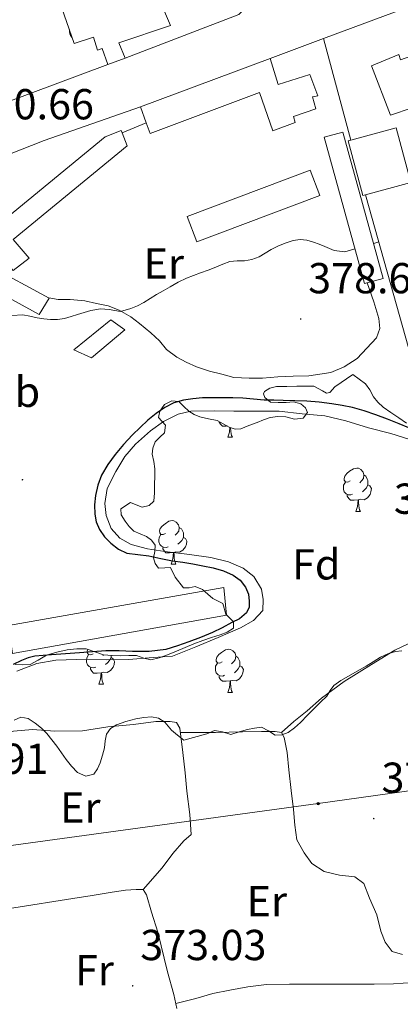
# Model space of a CAD drawing. Units: metres. Extents: x 597286 to 601783, y 4661627 to 4664659.
# Drawn here: x 599591 to 599679, y 4662738 to 4662966 of the extents above; entities that cross this region are included whole.
import ezdxf
from ezdxf.enums import TextEntityAlignment as Align

# ---------------------------------------------------------------- set-up
doc = ezdxf.new("R2010")
doc.units = ezdxf.units.M
doc.header["$MEASUREMENT"] = 0
for name, color, linetype, lineweight in [('Carátula', 7, 'Continuous', 5), ('Level 13', 5, 'Continuous', 0), ('Level 15', 1, 'Continuous', 0), ('Level 16', 1, 'Continuous', 0), ('Level 20', 19, 'Continuous', 0), ('Level 21', 19, 'Continuous', 0), ('Level 32', 19, 'Continuous', 0), ('Level 35', 92, 'Continuous', 0), ('Level 36', 19, 'Continuous', 40), ('Level 37', 92, 'Continuous', 0), ('Level 4', 36, 'Continuous', 30), ('Level 41', 19, 'Continuous', 0), ('Level 5', 36, 'Continuous', 0), ('Level 52', 1, 'Continuous', 13), ('Level 58', 43, 'Continuous', 0), ('Level 7', 1, 'Continuous', 0)]:
    doc.layers.add(name, color=color, linetype=linetype, lineweight=lineweight)
doc.styles.add('Arial', font='ARIAL.TTF', dxfattribs={"height": 0.2})

# ---------------------------------------------------------------- blocks, each defined once
blk = doc.blocks.new('5PATER')
at = {"layer": 'Carátula', "linetype": 'Continuous', "lineweight": 5}
h = blk.add_hatch(color=250, dxfattribs=at)
edge = h.paths.add_edge_path()
edge.add_ellipse((0, 0), major_axis=(-1.33, -1.34), ratio=0.999422, start_angle=0, end_angle=360)
blk = doc.blocks.new('5PELE')
at = {"layer": 'Carátula', "linetype": 'Continuous', "lineweight": 5}
h = blk.add_hatch(color=9, dxfattribs=at)
edge = h.paths.add_edge_path()
edge.add_arc((0, 0), 2.85, 359.999, 719.999)
at = {"layer": 'Carátula', "color": 252, "linetype": 'Continuous', "lineweight": 5}
blk.add_circle((0, 0, 0), 2.85, dxfattribs=at)

msp = doc.modelspace()

# ---------------------------------------------------------------- linework, layer by layer
at = {"layer": 'Level 13', "color": 5, "linetype": 'Continuous', "lineweight": 0, "ltscale": 0.5}
msp.add_polyline3d([(599590.66, 4662815.16, 374.11), (599595.27, 4662816.87, 374.11), (599599.65, 4662817.67, 374.11), (599604.46, 4662817.85, 374.11), (599611.25, 4662817.72, 374.11), (599616.49, 4662817.83, 374.11), (599622.11, 4662818.31, 374.11), (599626.6, 4662818.6, 374.11), (599632.02, 4662820.77, 374.11), (599637.14, 4662822.93, 374.11), (599642.28, 4662825.12, 374.11), (599645.31, 4662826.82, 374.11), (599647.45, 4662829.19, 374.11), (599647.56, 4662831.73, 374.11), (599647.14, 4662834.12, 374.11), (599645.41, 4662837.02, 374.11), (599642.95, 4662838.92, 374.11), (599639.57, 4662840.39, 374.11), (599635.45, 4662841.41, 374.11), (599630.53, 4662842.08, 374.11), (599624.85, 4662842.8, 374.11), (599620.86, 4662843.39, 374.11), (599617.07, 4662844.38, 374.11), (599614.47, 4662845.89, 374.11), (599612.44, 4662848.09, 374.11), (599611.29, 4662851.09, 374.11), (599611.01, 4662853.86, 374.11), (599611.52, 4662857.36, 374.11), (599613.5, 4662861.28, 374.11), (599615.59, 4662864.71, 374.11), (599618.05, 4662867.56, 374.11), (599621.51, 4662870.67, 374.11), (599624.51, 4662872.84, 374.09), (599627.94, 4662874.56, 374.09), (599630.83, 4662875.2, 374.09), (599636.31, 4662875.27, 374.09), (599640.81, 4662875.23, 374.08), (599645.89, 4662875.23, 374.09), (599651.24, 4662875.2, 374.09), (599656.56, 4662874.61, 374.09), (599661.78, 4662874.11, 374.09), (599666.63, 4662873.01, 374.09), (599671.9, 4662871.41, 374.09), (599677.04, 4662870.07, 374.09), (599682.69, 4662868.26, 374.09)], dxfattribs=at)
at = {"layer": 'Level 15', "linetype": 'Continuous', "lineweight": 13}
for points in [[(599624.73, 4662967.63, 387.91), (599626.15, 4662964.33, 387.91), (599614.21, 4662960.33, 383.39), (599615.7, 4662956.78, 383.39), (599611.7, 4662955.32, 383.39), (599610.36, 4662959.05, 383.39), (599609.27, 4662958.65, 387.76), (599608.33, 4662961.66, 384.42), (599603.91, 4662960.22, 384.79), (599592.93, 4662991.65, 385.47)], [(599692.99, 4662962.99, 388.11), (599696.92, 4662950.41, 387.37), (599687, 4662947.05, 387.91), (599676.98, 4662943.66, 388.47), (599672.56, 4662955.05, 387.97), (599678.91, 4662957.68, 390.29), (599679.29, 4662956.43, 390.22), (599686.66, 4662959.08, 390.47), (599686.12, 4662960.78, 390.23), (599692.99, 4662962.99, 388.23)], [(599619.19, 4662945.53, 384.18), (599649.17, 4662956.75, 384.86), (599651.01, 4662950.73, 388.4), (599658.36, 4662953.03, 386.84), (599660.15, 4662948.14, 387.23), (599658.92, 4662947.87, 387.23), (599659.71, 4662945.12, 387.23), (599654.57, 4662943.35, 387.21), (599654.95, 4662941.95, 387.21), (599649.77, 4662940.03, 386.94), (599646.69, 4662948.89, 384.47), (599621.41, 4662939.42, 384.12), (599620.52, 4662941.87, 384.06), (599619.19, 4662945.53, 383.99)], [(599670.61, 4662925.07, 386.33), (599667.2, 4662937.74, 386.71), (599667.8, 4662937.9, 386.69), (599678.27, 4662940.72, 386.48), (599681.68, 4662928.06, 386.11), (599671.18, 4662925.23, 386.32), (599670.61, 4662925.07, 386.33)], [(599580.15, 4662913.26, 383.65), (599611.02, 4662938.65, 383.21), (599614.77, 4662940.08, 383.16), (599614.98, 4662939.54, 383.32), (599616.12, 4662936.57, 384.18), (599589.76, 4662914.93, 384.41), (599593.52, 4662910.62, 384.21), (599589.78, 4662907.71, 384.37), (599586.19, 4662911.75, 384.05), (599583.75, 4662909.68, 384.08), (599584.06, 4662908.89, 384.02), (599598.13, 4662901.37, 384.25), (599595.83, 4662897.57, 384.72), (599590.32, 4662900.55, 384.67), (599583.22, 4662904.39, 384.61), (599580.15, 4662913.26, 383.57)], [(599661.61, 4662938.52, 383.42), (599670.95, 4662904.7, 383.3), (599675.31, 4662905.9, 383.23), (599665.98, 4662939.73, 383.34), (599661.61, 4662938.52, 383.42)], [(599630.02, 4662920.2, 383.19), (599658.42, 4662930.91, 383.03), (599660.62, 4662925.08, 383.99), (599632.22, 4662914.38, 384.14), (599630.02, 4662920.2, 383.19)], [(599612.37, 4662896.31, 380.56), (599603.78, 4662889.44, 380.47), (599607.87, 4662887.53, 380.68), (599615.6, 4662894.05, 381), (599612.37, 4662896.31, 380.93)], [(599588.74, 4662825.7, 379.57), (599638.49, 4662834.45, 379.31), (599639.06, 4662828.04, 380.6), (599589.61, 4662819.21, 380.75), (599588.74, 4662825.7, 379.59)]]:
    msp.add_polyline3d(points, dxfattribs=at)
at = {"layer": 'Level 16', "color": 1, "linetype": 'Continuous', "lineweight": 13, "ltscale": 0.5}
for points in [[(599644.79, 4663013.45, 384.37), (599660.15, 4663008.99, 382.82), (599662.61, 4663005.1, 382.82), (599655.59, 4662980.22, 382.32), (599641.96, 4662966.88, 382.34), (599615.7, 4662956.78, 383.39)], [(599661.49, 4662961.36, 381.74), (599698.42, 4662975.18, 381.45)], [(599649.17, 4662956.75, 381.84), (599661.49, 4662961.36, 381.74)], [(599661.49, 4662961.36, 381.45), (599667.8, 4662937.9, 382.59)], [(599614.98, 4662939.54, 382.53), (599620.52, 4662941.87, 382.53)], [(599671.18, 4662925.23, 382.94), (599681.22, 4662889.61, 380.74), (599685.64, 4662875.77, 378.3), (599684.63, 4662875.53, 378.3), (599686.41, 4662869.09, 377.05)]]:
    msp.add_polyline3d(points, dxfattribs=at)
at = {"layer": 'Level 20', "color": 19, "linetype": 'Continuous', "lineweight": 0, "ltscale": 0.5}
msp.add_polyline3d([(599611.69, 4662955.34, 382.13), (599559, 4662935.68, 382.45), (599555.88, 4662937.93, 382.53)], dxfattribs=at)
at = {"layer": 'Level 21', "color": 19, "linetype": 'Continuous', "lineweight": 13}
msp.add_polyline3d([(599619.19, 4662945.53, 380.37), (599596.97, 4662937.78, 380.69), (599574.98, 4662929.16, 381)], dxfattribs=at)
at = {"layer": 'Level 32', "color": 6, "linetype": 'Continuous', "lineweight": 0, "ltscale": 0.5}
msp.add_polyline3d([(599456.49, 4662756.71, 381.08), (599573.99, 4662772.74, 373.61), (599660.26, 4662784.51, 371.87), (599769.57, 4662799.79, 369.96)], dxfattribs=at)
at = {"layer": 'Level 35', "color": 92, "linetype": 'Continuous', "lineweight": 0, "ltscale": 0.5}
for points in [[(599622.07, 4662866.71, 377.89), (599622.63, 4662868.16, 377.87), (599623.7, 4662869.22, 377.86), (599624.79, 4662870.19, 377.87), (599624.95, 4662871.97, 378.08), (599623.37, 4662873.73, 377.98), (599623.68, 4662875.22, 378.12), (599624.75, 4662876.73, 378.22), (599626.43, 4662877.61, 378.17), (599628.04, 4662877.44, 378.1), (599629.19, 4662876.33, 378.03), (599630.39, 4662875.2, 377.96), (599631.63, 4662874.49, 377.89), (599632.94, 4662873.91, 377.81), (599634.95, 4662873.48, 377.94), (599636.95, 4662873.07, 378.09), (599638.33, 4662872.32, 377.91), (599639.72, 4662871.53, 377.72), (599641.05, 4662871.09, 377.69), (599642.38, 4662871.13, 377.74), (599644.26, 4662871.88, 377.92), (599646.14, 4662872.63, 378.1), (599647.61, 4662873.22, 378.22), (599649.13, 4662873.77, 378.35), (599650.97, 4662873.99, 378.51), (599652.82, 4662873.91, 378.67), (599654.79, 4662873.41, 378.81), (599656.76, 4662873.59, 378.89), (599657.77, 4662874.94, 378.79), (599657.3, 4662875.98, 378.94), (599656.22, 4662876.93, 379.08), (599654.54, 4662877.35, 378.98), (599652.86, 4662877.26, 378.89), (599651.05, 4662877.26, 378.88), (599649.24, 4662877.32, 378.9), (599647.92, 4662878.42, 378.96), (599647.62, 4662879.21, 378.99), (599647.83, 4662879.79, 379.01), (599649.12, 4662880.56, 379.02), (599650.61, 4662880.94, 379.03), (599652.98, 4662880.96, 379.09), (599655.34, 4662880.97, 379.12), (599657.29, 4662881, 379.09), (599659.24, 4662881.03, 379.05), (599661.26, 4662879.92, 379.03), (599662.19, 4662879.36, 379.01), (599662.95, 4662879.55, 378.99), (599664.07, 4662880.83, 378.93), (599668.24, 4662883.69, 379.07), (599669.71, 4662882.63, 378.95), (599671.17, 4662881.58, 378.83), (599672.17, 4662880.13, 378.76), (599673.02, 4662878.52, 378.71), (599674.06, 4662877.27, 378.63), (599675.25, 4662876.17, 378.55), (599677.07, 4662874.91, 378.46), (599678.89, 4662873.67, 378.37), (599680.63, 4662872.42, 378.27)], [(599640.73, 4662826.57, 379.75), (599638.9, 4662828.33, 379.99), (599638.24, 4662830.74, 379.99), (599635.91, 4662831.92, 379.96), (599634.75, 4662832.95, 379.92), (599633.55, 4662833.97, 379.81), (599631.87, 4662834.72, 379.58), (599630.48, 4662834.43, 379.47), (599629.13, 4662834.37, 379.36), (599627.21, 4662836.84, 379.05), (599626.18, 4662839.06, 378.94), (599624.84, 4662838.98, 378.92), (599623.39, 4662838.91, 378.9), (599622.62, 4662840.05, 378.85), (599622.19, 4662841.3, 378.8), (599622.5, 4662842.78, 378.75), (599622.63, 4662844.23, 378.71), (599621.77, 4662845.38, 378.65), (599620.62, 4662846.27, 378.59), (599619.13, 4662846.85, 378.45), (599617.69, 4662847.46, 378.3), (599616.6, 4662848.55, 378.23), (599615.68, 4662849.81, 378.19), (599614.75, 4662851.23, 378.16), (599614.7, 4662852.68, 378.15), (599616.88, 4662854.12, 378.14), (599618.23, 4662853.61, 378.1), (599619.57, 4662853.03, 378.06), (599621.22, 4662853.4, 378.19), (599622.31, 4662854.44, 378.32), (599622.44, 4662856.38, 378.23), (599622.42, 4662858.33, 378.14), (599622.49, 4662860.1, 378.14), (599622.55, 4662861.86, 378.13), (599622.26, 4662863.56, 378.02), (599621.89, 4662865.25, 377.91), (599622.07, 4662866.71, 377.89)], [(599590.29, 4662816.68, 379.49), (599592, 4662816.62, 379.43), (599593.69, 4662816.67, 379.37), (599595.61, 4662817.68, 379.39), (599597.51, 4662818.8, 379.41), (599599.86, 4662819.51, 379.41), (599602.27, 4662820.04, 379.42), (599604.47, 4662820.32, 379.42), (599606.67, 4662820.29, 379.42), (599608.66, 4662819.59, 379.4), (599610.67, 4662818.89, 379.34), (599612.67, 4662818.74, 379.25), (599614.67, 4662818.68, 379.17), (599616.48, 4662818.73, 379.1), (599618.27, 4662818.77, 379.03), (599619.95, 4662818.17, 379.02), (599621.61, 4662817.72, 379.04), (599623.53, 4662818.21, 378.99), (599625.45, 4662818.92, 378.99), (599627.5, 4662819.79, 379.07), (599629.53, 4662820.63, 379.15), (599631.56, 4662821.43, 379.23), (599633.59, 4662822.2, 379.31), (599635.61, 4662822.88, 379.36), (599637.63, 4662823.54, 379.41), (599639.21, 4662824.18, 379.55), (599640.69, 4662825.07, 379.72), (599640.73, 4662826.57, 379.75)], [(599679.59, 4662819.8, 376.38), (599678.13, 4662819.68, 376.55), (599676.35, 4662819.17, 376.59), (599674.63, 4662818.39, 376.59), (599672.96, 4662817.32, 376.71), (599671.31, 4662816.28, 376.79), (599669.28, 4662815.12, 376.71), (599667.24, 4662813.97, 376.6), (599665.51, 4662812.96, 376.59), (599663.84, 4662811.85, 376.55), (599663, 4662810.66, 376.48), (599662.23, 4662809.37, 376.41), (599660.8, 4662807.99, 376.31), (599659.38, 4662806.59, 376.22), (599657.78, 4662804.95, 376.17), (599656.19, 4662803.3, 376.14), (599654.81, 4662802.07, 375.98), (599653.3, 4662800.96, 375.81), (599651.84, 4662800.42, 375.84), (599650.35, 4662800.37, 375.96), (599648.79, 4662801.34, 376.3), (599647.19, 4662802.18, 376.55), (599645.57, 4662801.99, 376.54), (599643.95, 4662801.66, 376.51), (599642.02, 4662801.07, 376.47), (599640.1, 4662800.5, 376.45), (599638.16, 4662801.09, 376.47)], [(599638.16, 4662801.09, 376.47), (599636.28, 4662801.45, 376.52), (599634.52, 4662800.62, 376.57), (599629.21, 4662799.21, 376.59), (599627.79, 4662800.36, 376.63), (599626.36, 4662801.51, 376.67), (599624.85, 4662803.34, 376.9), (599623.38, 4662804.24, 377.02), (599621.78, 4662804.58, 377.13), (599619.95, 4662804.43, 377.27), (599618.11, 4662804.08, 377.41), (599615.85, 4662803.52, 377.56), (599613.63, 4662802.73, 377.62), (599612.25, 4662801.87, 377.56), (599611.34, 4662800.58, 377.46), (599611.05, 4662799.01, 377.33), (599610.86, 4662797.44, 377.22), (599610.41, 4662795.69, 377.16), (599609.89, 4662793.93, 377.1), (599609.29, 4662792.56, 377.05), (599608.41, 4662791.34, 377), (599606.55, 4662790.86, 376.85), (599604.68, 4662791.74, 376.72), (599603.3, 4662793.17, 376.88), (599602.04, 4662794.71, 377.1), (599600.95, 4662796.27, 377.14), (599599.85, 4662797.81, 377.23), (599598.74, 4662799.28, 377.46), (599597.59, 4662800.72, 377.71), (599596.35, 4662801.98, 377.9), (599594.88, 4662803.11, 378.05), (599593.23, 4662804.16, 378.02), (599591.57, 4662804.52, 377.96), (599590.02, 4662803.82, 378.14)]]:
    msp.add_polyline3d(points, dxfattribs=at)
at = {"layer": 'Level 36', "color": 92, "linetype": 'Continuous', "lineweight": 0}
for points in [[(599598.01, 4662901.44, 380.97), (599600.17, 4662901.04, 380.94), (599602.99, 4662901, 380.83), (599606.36, 4662900.72, 380.76), (599609.03, 4662900.09, 380.66), (599611.78, 4662899.54, 380.61), (599614.26, 4662898.54, 380.47), (599617, 4662897.06, 380.08), (599618.99, 4662895.52, 379.57), (599621.57, 4662893.3, 379.41), (599623.63, 4662891.51, 379.3), (599625.25, 4662889.46, 379.17), (599627.57, 4662887.68, 378.89), (599629.77, 4662886.58, 378.78), (599632.14, 4662885.47, 378.66), (599635.13, 4662884.48, 378.56), (599638, 4662883.74, 378.33), (599640.81, 4662883.04, 378.06), (599644.28, 4662882.84, 377.95), (599647.39, 4662882.84, 377.87), (599650.91, 4662883.15, 377.95), (599654.45, 4662883.34, 377.9), (599658.13, 4662883.36, 377.81), (599663.18, 4662884.17, 377.79), (599666.29, 4662885.47, 377.89), (599669.28, 4662887.43, 377.91), (599673.7, 4662892.21, 378.13), (599674.47, 4662894.33, 378.42), (599674.29, 4662896.67, 378.74), (599673.11, 4662900.52, 379.07), (599671.59, 4662904.88, 379.49)], [(599639.24, 4662871.81, 0.01), (599639, 4662871.79, 0.01), (599638.15, 4662871.79, 0.01), (599637.73, 4662872.22, 0.01), (599637.41, 4662872.69, 0.01), (599637.41, 4662872.82, 0.01)], [(599639.35, 4662869.19, 0.01), (599639.78, 4662870.35, 0.01), (599639.86, 4662871.49, 0.01)], [(599640.03, 4662871.43, 0.01), (599640.03, 4662871.29, 0.01), (599640.07, 4662870.6, 0.01), (599640.14, 4662869.99, 0.01), (599640.25, 4662869.59, 0.01), (599640.47, 4662869.19, 0.01)], [(599639.35, 4662869.19, 0.01), (599640.47, 4662869.19, 0.01)], [(599667.62, 4662859.1, 0.01), (599667.09, 4662858.84, 0.01), (599666.56, 4662858.89, 0.01), (599666.3, 4662859.26, 0.01), (599666.24, 4662859.69, 0.01), (599666.4, 4662860.21, 0.01), (599666.88, 4662860.8, 0.01), (599667.52, 4662861.33, 0.01), (599668.42, 4662861.92, 0.01), (599669.16, 4662862.08, 0.01), (599669.59, 4662862.02, 0.01), (599670.12, 4662861.71, 0.01), (599670.65, 4662861.12, 0.01), (599670.81, 4662860.48, 0.01), (599670.7, 4662859.63, 0.01), (599670.27, 4662859.1, 0.01), (599669.85, 4662858.68, 0.01)], [(599668.21, 4662856.02, 0.01), (599667.78, 4662855.86, 0.01), (599667.2, 4662855.92, 0.01), (599666.72, 4662856.13, 0.01), (599666.3, 4662856.56, 0.01), (599666.08, 4662857.14, 0.01), (599666.08, 4662857.56, 0.01), (599666.14, 4662858.15, 0.01), (599666.56, 4662858.84, 0.01)], [(599670.81, 4662860.48, 0.01), (599671.28, 4662860.17, 0.01), (599671.6, 4662859.53, 0.01), (599671.76, 4662859.21, 0.01), (599671.76, 4662858.63, 0.01), (599671.76, 4662858.2, 0.01), (599671.39, 4662857.51, 0.01), (599670.97, 4662857.03, 0.01), (599670.49, 4662856.61, 0.01)], [(599671.76, 4662858.2, 0.01), (599672.21, 4662857.95, 0.01), (599672.56, 4662857.34, 0.01), (599672.45, 4662856.61, 0.01), (599672.24, 4662855.97, 0.01), (599671.65, 4662855.23, 0.01), (599670.86, 4662854.75, 0.01), (599670.01, 4662854.86, 0.01), (599669.58, 4662854.73, 0.01)], [(599669.47, 4662854.73, 0.01), (599668.58, 4662854.64, 0.01), (599667.73, 4662854.64, 0.01), (599667.31, 4662855.07, 0.01), (599666.99, 4662855.55, 0.01), (599666.99, 4662855.86, 0.01)], [(599668.92, 4662852.04, 0.01), (599669.36, 4662853.2, 0.01), (599669.47, 4662854.73, 0.01), (599669.58, 4662854.73, 0.01), (599669.61, 4662854.14, 0.01), (599669.65, 4662853.46, 0.01), (599669.72, 4662852.84, 0.01), (599669.83, 4662852.44, 0.01), (599670.05, 4662852.04, 0.01)], [(599668.92, 4662852.04, 0.01), (599670.05, 4662852.04, 0.01)], [(599624.99, 4662846.96, 0.01), (599624.46, 4662846.7, 0.01), (599623.93, 4662846.75, 0.01), (599623.66, 4662847.12, 0.01), (599623.61, 4662847.55, 0.01), (599623.77, 4662848.07, 0.01), (599624.25, 4662848.66, 0.01), (599624.88, 4662849.19, 0.01), (599625.78, 4662849.78, 0.01), (599626.53, 4662849.94, 0.01), (599626.95, 4662849.88, 0.01), (599627.48, 4662849.57, 0.01), (599628.01, 4662848.98, 0.01), (599628.17, 4662848.34, 0.01), (599628.06, 4662847.49, 0.01), (599627.64, 4662846.96, 0.01), (599627.22, 4662846.54, 0.01)], [(599628.17, 4662848.34, 0.01), (599628.65, 4662848.03, 0.01), (599628.96, 4662847.39, 0.01), (599629.12, 4662847.07, 0.01), (599629.12, 4662846.49, 0.01), (599629.12, 4662846.06, 0.01), (599628.75, 4662845.37, 0.01), (599628.33, 4662844.89, 0.01), (599627.85, 4662844.47, 0.01)], [(599625.57, 4662843.88, 0.01), (599625.15, 4662843.72, 0.01), (599624.56, 4662843.78, 0.01), (599624.09, 4662843.99, 0.01), (599623.66, 4662844.42, 0.01), (599623.45, 4662845, 0.01), (599623.45, 4662845.42, 0.01), (599623.5, 4662846.01, 0.01), (599623.93, 4662846.7, 0.01)], [(599629.12, 4662846.06, 0.01), (599629.58, 4662845.81, 0.01), (599629.92, 4662845.2, 0.01), (599629.81, 4662844.47, 0.01), (599629.6, 4662843.83, 0.01), (599629.02, 4662843.09, 0.01), (599628.22, 4662842.61, 0.01), (599627.37, 4662842.72, 0.01), (599626.94, 4662842.59, 0.01)], [(599626.83, 4662842.59, 0.01), (599625.94, 4662842.5, 0.01), (599625.1, 4662842.5, 0.01), (599624.67, 4662842.93, 0.01), (599624.35, 4662843.41, 0.01), (599624.35, 4662843.72, 0.01)], [(599626.29, 4662839.9, 0.01), (599626.72, 4662841.06, 0.01), (599626.83, 4662842.59, 0.01), (599626.94, 4662842.59, 0.01), (599626.98, 4662842, 0.01), (599627.01, 4662841.32, 0.01), (599627.08, 4662840.7, 0.01), (599627.2, 4662840.3, 0.01), (599627.41, 4662839.9, 0.01)], [(599626.29, 4662839.9, 0.01), (599627.41, 4662839.9, 0.01)], [(599651.81, 4662800.92, 372.26), (599654.65, 4662803.46, 372.27), (599657.69, 4662806, 372.22), (599661, 4662808.92, 372.24), (599666.25, 4662812.78, 372.13), (599672.59, 4662816.7, 372.02), (599677.98, 4662820.02, 371.94), (599685.1, 4662823.34, 371.93), (599687.89, 4662824.16, 371.86), (599691.97, 4662825.88, 372.03), (599696.45, 4662827.09, 372.06), (599700.59, 4662827.59, 372.02), (599705.21, 4662827.2, 371.91), (599711.4, 4662826.29, 371.83), (599719.1, 4662824.97, 371.75), (599729.41, 4662823.09, 371.62)], [(599608.27, 4662819.16, 0.01), (599607.74, 4662818.89, 0.01), (599607.21, 4662818.95, 0.01), (599606.95, 4662819.32, 0.01), (599606.89, 4662819.74, 0.01), (599607.02, 4662820.16, 0.01)], [(599638.05, 4662817.25, 0.01), (599637.51, 4662816.99, 0.01), (599636.99, 4662817.04, 0.01), (599636.72, 4662817.41, 0.01), (599636.67, 4662817.84, 0.01), (599636.83, 4662818.36, 0.01), (599637.31, 4662818.95, 0.01), (599637.94, 4662819.48, 0.01), (599638.84, 4662820.07, 0.01), (599639.59, 4662820.23, 0.01), (599640.01, 4662820.17, 0.01), (599640.54, 4662819.86, 0.01), (599641.07, 4662819.27, 0.01), (599641.23, 4662818.63, 0.01), (599641.12, 4662817.78, 0.01), (599640.69, 4662817.25, 0.01), (599640.27, 4662816.83, 0.01)], [(599608.86, 4662816.08, 0.01), (599608.43, 4662815.92, 0.01), (599607.85, 4662815.98, 0.01), (599607.37, 4662816.19, 0.01), (599606.95, 4662816.61, 0.01), (599606.73, 4662817.2, 0.01), (599606.73, 4662817.62, 0.01), (599606.79, 4662818.2, 0.01), (599607.21, 4662818.89, 0.01)], [(599612.41, 4662818.26, 0.01), (599612.86, 4662818.01, 0.01), (599613.21, 4662817.39, 0.01), (599613.1, 4662816.67, 0.01), (599612.89, 4662816.03, 0.01), (599612.3, 4662815.29, 0.01), (599611.51, 4662814.81, 0.01), (599610.66, 4662814.91, 0.01), (599610.23, 4662814.78, 0.01)], [(599610.66, 4662818.89, 0.01), (599610.5, 4662818.73, 0.01)], [(599612.41, 4662818.76, 0.01), (599612.41, 4662818.68, 0.01), (599612.41, 4662818.26, 0.01), (599612.04, 4662817.57, 0.01), (599611.62, 4662817.09, 0.01), (599611.14, 4662816.67, 0.01)], [(599641.23, 4662818.63, 0.01), (599641.71, 4662818.32, 0.01), (599642.02, 4662817.68, 0.01), (599642.18, 4662817.36, 0.01), (599642.18, 4662816.78, 0.01), (599642.18, 4662816.35, 0.01), (599641.81, 4662815.66, 0.01), (599641.39, 4662815.18, 0.01), (599640.91, 4662814.76, 0.01)], [(599610.12, 4662814.78, 0.01), (599609.23, 4662814.7, 0.01), (599608.38, 4662814.7, 0.01), (599607.96, 4662815.13, 0.01), (599607.64, 4662815.6, 0.01), (599607.64, 4662815.92, 0.01)], [(599638.63, 4662814.17, 0.01), (599638.21, 4662814.01, 0.01), (599637.62, 4662814.07, 0.01), (599637.15, 4662814.28, 0.01), (599636.72, 4662814.71, 0.01), (599636.51, 4662815.29, 0.01), (599636.51, 4662815.71, 0.01), (599636.56, 4662816.3, 0.01), (599636.99, 4662816.99, 0.01)], [(599642.18, 4662816.35, 0.01), (599642.63, 4662816.1, 0.01), (599642.98, 4662815.49, 0.01), (599642.87, 4662814.76, 0.01), (599642.66, 4662814.12, 0.01), (599642.07, 4662813.38, 0.01), (599641.28, 4662812.9, 0.01), (599640.43, 4662813.01, 0.01), (599640, 4662812.88, 0.01)], [(599609.57, 4662812.1, 0.01), (599610.01, 4662813.26, 0.01), (599610.12, 4662814.78, 0.01), (599610.23, 4662814.78, 0.01), (599610.26, 4662814.2, 0.01), (599610.3, 4662813.51, 0.01), (599610.37, 4662812.9, 0.01), (599610.48, 4662812.5, 0.01), (599610.7, 4662812.1, 0.01)], [(599639.89, 4662812.88, 0.01), (599639, 4662812.79, 0.01), (599638.15, 4662812.79, 0.01), (599637.73, 4662813.22, 0.01), (599637.41, 4662813.7, 0.01), (599637.41, 4662814.01, 0.01)], [(599609.57, 4662812.1, 0.01), (599610.7, 4662812.1, 0.01)], [(599639.35, 4662810.19, 0.01), (599639.78, 4662811.35, 0.01), (599639.89, 4662812.88, 0.01), (599640, 4662812.88, 0.01), (599640.03, 4662812.29, 0.01), (599640.07, 4662811.61, 0.01), (599640.14, 4662810.99, 0.01), (599640.25, 4662810.59, 0.01), (599640.47, 4662810.19, 0.01)], [(599639.35, 4662810.19, 0.01), (599640.47, 4662810.19, 0.01)], [(599576.1, 4662791.03, 374.09), (599576.49, 4662793.8, 374.17), (599577.4, 4662795.57, 374.17), (599580.48, 4662797.94, 374.18), (599584.77, 4662799.66, 374.04), (599589.88, 4662801.27, 373.99), (599594.29, 4662801.66, 373.91), (599599.44, 4662801.28, 373.89), (599605.79, 4662801.37, 373.82), (599611.69, 4662802.23, 373.74), (599617.6, 4662802.84, 373.54), (599622.79, 4662803.5, 373.33), (599626.08, 4662803.5, 373.29), (599627.5, 4662803.26, 373.29), (599628.32, 4662801.97, 373.12), (599628.97, 4662796.31, 373.09), (599629.52, 4662791.63, 373.05), (599629.94, 4662787.42, 372.98), (599630.64, 4662781.99, 372.73), (599630.91, 4662777.41, 372.65), (599629.23, 4662775.89, 372.73), (599626.72, 4662772.98, 372.72), (599624.24, 4662769.7, 372.68), (599619.84, 4662764.7, 372.91)], [(599628.43, 4662800.98, 372.57), (599631, 4662800.99, 372.58), (599636.53, 4662800.97, 372.62), (599642.81, 4662801.14, 372.57), (599647.2, 4662801.21, 372.59), (599650.34, 4662801.2, 372.44), (599651.81, 4662800.92, 372.41), (599652.37, 4662799.79, 372.37), (599653.1, 4662796.36, 372.25), (599653.49, 4662792.33, 372.09), (599654.02, 4662787.55, 371.94), (599654.54, 4662783.16, 371.92), (599654.85, 4662779.55, 371.9), (599655.32, 4662776.15, 371.9), (599656.99, 4662773.11, 372.11), (599658.83, 4662770.65, 372.08), (599661.61, 4662768.79, 372.1), (599665.16, 4662767.96, 372.03), (599668.74, 4662767.56, 371.98), (599670.8, 4662766.04, 371.94), (599672.15, 4662762.69, 371.77), (599673.8, 4662758.81, 371.69), (599674.72, 4662755.03, 371.59), (599675.72, 4662752.48, 371.67), (599677.33, 4662750.35, 371.78), (599679.72, 4662749.63, 371.96)], [(599586.1, 4662753.22, 373.28), (599585.38, 4662757.4, 373.3), (599585.35, 4662759.03, 373.29), (599586.46, 4662759.95, 373.3), (599589.98, 4662760.46, 373.31), (599603.59, 4662762.55, 373.28), (599608.08, 4662763.25, 373.21), (599612.68, 4662764.03, 373.05), (599615.75, 4662764.49, 373.03), (599618.2, 4662764.7, 373.04), (599619.84, 4662764.7, 372.97), (599620.62, 4662763.45, 372.91), (599621.76, 4662759.41, 372.88), (599623.18, 4662754.84, 372.85), (599625.47, 4662745.67, 373.03), (599626.9, 4662740.42, 373.2), (599627.64, 4662737.15, 373.17)], [(599682.15, 4662743.16, 372.03), (599677.64, 4662742.83, 371.98), (599673.19, 4662742.81, 371.97), (599667.98, 4662742.81, 371.99), (599664.1, 4662742.81, 371.97), (599658.8, 4662742.81, 372), (599653.67, 4662742.81, 372), (599648.35, 4662742.71, 372.03), (599643.98, 4662742.18, 372.01), (599639.87, 4662741.43, 371.99), (599635.9, 4662740.62, 372.02), (599631.98, 4662739.51, 372.07), (599627.37, 4662738.32, 372.16)]]:
    msp.add_polyline3d(points, dxfattribs=at)
at = {"layer": 'Level 4', "color": 36, "linetype": 'Continuous', "lineweight": 30}
msp.add_polyline3d([(599681.19, 4662871.39, 375.01), (599678.95, 4662872.29, 375.01), (599676.27, 4662873.34, 375.01), (599673.57, 4662874.36, 375.01), (599670.91, 4662875.29, 375.01), (599668.19, 4662876.07, 375.01), (599665.8, 4662876.57, 375.01), (599663.39, 4662876.92, 375.01), (599660.51, 4662877.27, 375.01), (599657.62, 4662877.51, 375.01), (599654.9, 4662877.62, 375.01), (599652.18, 4662877.7, 375.01), (599650, 4662877.73, 375.01), (599647.81, 4662877.77, 375.01), (599645.33, 4662877.99, 375.01), (599642.85, 4662878.22, 375.01), (599640.53, 4662878.31, 375.01), (599638.23, 4662878.34, 375.01), (599635.87, 4662878.33, 375.01), (599633.52, 4662878.27, 375.01), (599631.34, 4662878.1, 375.01), (599629.17, 4662877.76, 375.01), (599626.95, 4662877.13, 375.01), (599624.87, 4662876.1, 375.01), (599622.82, 4662874.71, 375.01), (599620.93, 4662873.15, 375.01), (599619.12, 4662871.48, 375.01), (599617.38, 4662869.75, 375.01), (599615.32, 4662867.51, 375.01), (599613.35, 4662865.18, 375.01), (599611.65, 4662862.91, 375.01), (599610.21, 4662860.43, 375.01), (599609.35, 4662858.11, 375.01), (599608.84, 4662855.71, 375.01), (599608.6, 4662853.58, 375.01), (599608.64, 4662851.45, 375.01), (599608.99, 4662849.64, 375.01), (599609.73, 4662847.9, 375.01), (599610.92, 4662846.19, 375.01), (599612.39, 4662844.73, 375.01), (599614.11, 4662843.31, 375.01), (599616.05, 4662842.4, 375.01), (599618.59, 4662842.06, 375.01), (599621.13, 4662841.75, 375.01), (599623.88, 4662841.19, 375.01), (599626.63, 4662840.65, 375.01), (599628.96, 4662840.29, 375.01), (599631.29, 4662839.94, 375.01), (599633.64, 4662839.5, 375.01), (599635.99, 4662838.99, 375.01), (599638.35, 4662838.3, 375.01), (599640.64, 4662837.3, 375.01), (599642.24, 4662836.18, 375.01), (599643.49, 4662834.57, 375.01), (599644.13, 4662832.93, 375.01), (599644.33, 4662831.28, 375.01), (599644.31, 4662829.93, 375.01), (599643.73, 4662828.6, 375.01), (599642.09, 4662827.26, 375.01), (599640.33, 4662826.39, 375.01), (599638.1, 4662825.18, 375.01), (599635.84, 4662824.07, 375.01), (599633.11, 4662822.95, 375.01), (599630.35, 4662821.91, 375.01), (599627.74, 4662820.95, 375.01), (599625.07, 4662820.17, 375.01), (599621.2, 4662819.69, 375.01), (599617.33, 4662819.65, 375.01), (599614.25, 4662819.8, 375.01), (599611.17, 4662819.85, 375.01), (599608.16, 4662819.59, 375.01), (599605.15, 4662819.33, 375.01), (599601.89, 4662819.11, 375.01), (599598.63, 4662818.9, 375.01), (599596.7, 4662818.77, 375.01), (599594.77, 4662818.62, 375.01), (599593.23, 4662818.25, 375.01), (599591.74, 4662817.62, 375.01), (599589.82, 4662816.7, 375.01)], dxfattribs=at)
at = {"layer": 'Level 5', "color": 36, "linetype": 'Continuous', "lineweight": 0}
for points in [[(599668.72, 4662912.76, 380.01), (599666.44, 4662912.06, 380.01), (599663.94, 4662912.35, 380.01), (599661.83, 4662913.26, 380.01), (599660.52, 4662913.8, 380.01), (599659.17, 4662914.32, 380.01), (599657.65, 4662914.74, 380.01), (599656.11, 4662914.88, 380.01), (599654.47, 4662914.68, 380.01), (599652.83, 4662914.17, 380.01), (599651.07, 4662913.41, 380.01), (599649.39, 4662912.58, 380.01), (599648.03, 4662911.71, 380.01), (599646.64, 4662910.87, 380.01), (599644.95, 4662910.31, 380.01), (599643.2, 4662910, 380.01), (599641.51, 4662909.99, 380.01), (599639.86, 4662909.82, 380.01), (599638.23, 4662909.17, 380.01), (599636.6, 4662908.5, 380.01), (599634.85, 4662907.84, 380.01), (599633.11, 4662907.19, 380.01), (599631.48, 4662906.6, 380.01), (599629.85, 4662905.99, 380.01), (599627.93, 4662905.05, 380.01), (599626.07, 4662903.97, 380.01), (599624.48, 4662903.07, 380.01), (599622.89, 4662902.16, 380.01), (599621.43, 4662901.28, 380.01), (599619.98, 4662900.38, 380.01), (599618.51, 4662899.61, 380.01), (599616.97, 4662898.93, 380.01), (599614.61, 4662898.28, 380.01), (599613.29, 4662898.48, 380.01), (599611.97, 4662898.73, 380.01), (599609.96, 4662898.85, 380.01), (599607.77, 4662898.52, 380.01), (599606.23, 4662898.06, 380.01), (599604.69, 4662897.59, 380.01), (599603.16, 4662897.12, 380.01), (599601.63, 4662896.65, 380.01), (599600.05, 4662896.38, 380.01), (599598.45, 4662896.41, 380.01), (599596.89, 4662896.58, 380.01), (599595.34, 4662896.82, 380.01), (599593.67, 4662897.18, 380.01), (599592.01, 4662897.51, 380.01), (599589.45, 4662897.32, 380.01)], [(599674.26, 4662914.33, 380.01), (599673.08, 4662913.97, 380.01)]]:
    msp.add_polyline3d(points, dxfattribs=at)
at = {"layer": 'Level 52', "color": 1, "linetype": 'Continuous', "lineweight": 13}
msp.add_polyline3d([(599624.73, 4662967.63, 387.91), (599626.15, 4662964.33, 387.91), (599614.21, 4662960.33, 383.39), (599615.7, 4662956.78, 383.39), (599611.7, 4662955.32, 383.39), (599610.36, 4662959.05, 383.39), (599609.27, 4662958.65, 387.76), (599608.33, 4662961.66, 384.42), (599603.91, 4662960.22, 384.79), (599592.93, 4662991.65, 385.47)], dxfattribs=at)
for points in [[(599692.99, 4662962.99, 388.23), (599692.99, 4662962.99, 388.11), (599696.92, 4662950.41, 387.37), (599687, 4662947.05, 387.91), (599676.98, 4662943.66, 388.47), (599672.56, 4662955.05, 387.97), (599678.91, 4662957.68, 390.29), (599679.29, 4662956.43, 390.22), (599686.66, 4662959.08, 390.47), (599686.12, 4662960.78, 390.23), (599692.99, 4662962.99, 388.23)], [(599619.19, 4662945.53, 383.99), (599619.19, 4662945.53, 384.18), (599649.17, 4662956.75, 384.86), (599651.01, 4662950.73, 388.4), (599658.36, 4662953.03, 386.84), (599660.15, 4662948.14, 387.23), (599658.92, 4662947.87, 387.23), (599659.71, 4662945.12, 387.23), (599654.57, 4662943.35, 387.21), (599654.95, 4662941.95, 387.21), (599649.77, 4662940.03, 386.94), (599646.69, 4662948.89, 384.47), (599621.41, 4662939.42, 384.12), (599620.52, 4662941.87, 384.06), (599619.19, 4662945.53, 383.99)], [(599670.61, 4662925.07, 386.33), (599667.2, 4662937.74, 386.71), (599667.8, 4662937.9, 386.69), (599678.27, 4662940.72, 386.48), (599681.68, 4662928.06, 386.11), (599671.18, 4662925.23, 386.32), (599670.61, 4662925.07, 386.33)], [(599580.15, 4662913.26, 383.57), (599580.15, 4662913.26, 383.65), (599611.02, 4662938.65, 383.21), (599614.77, 4662940.08, 383.16), (599614.98, 4662939.54, 383.32), (599616.12, 4662936.57, 384.18), (599589.76, 4662914.93, 384.41), (599593.52, 4662910.62, 384.21), (599589.78, 4662907.71, 384.37), (599586.19, 4662911.75, 384.05), (599583.75, 4662909.68, 384.08), (599584.06, 4662908.89, 384.02), (599598.13, 4662901.37, 384.25), (599595.83, 4662897.57, 384.72), (599590.32, 4662900.55, 384.67), (599583.22, 4662904.39, 384.61), (599580.15, 4662913.26, 383.57)], [(599661.61, 4662938.52, 383.42), (599665.98, 4662939.73, 383.34), (599675.31, 4662905.9, 383.23), (599670.95, 4662904.7, 383.3), (599661.61, 4662938.52, 383.42)], [(599630.02, 4662920.2, 383.19), (599658.42, 4662930.91, 383.03), (599660.62, 4662925.08, 383.99), (599632.22, 4662914.38, 384.14), (599630.02, 4662920.2, 383.19)], [(599612.37, 4662896.31, 380.56), (599612.37, 4662896.31, 380.93), (599615.6, 4662894.05, 381), (599607.87, 4662887.53, 380.68), (599603.78, 4662889.44, 380.47), (599612.37, 4662896.31, 380.56)], [(599588.74, 4662825.7, 379.59), (599588.74, 4662825.7, 379.57), (599638.49, 4662834.45, 379.31), (599639.06, 4662828.04, 380.6), (599589.61, 4662819.21, 380.75), (599588.74, 4662825.7, 379.59)]]:
    msp.add_polyline3d(points, close=True, dxfattribs=at)
at = {"layer": 'Level 58', "color": 6, "linetype": 'Continuous', "lineweight": 0}
msp.add_polyline3d([(599438.09, 4662891.65, 0.01), (599434.02, 4662903.15, 0.01), (599476.58, 4663041.6, 0.01), (599485.27, 4663039.18, 0.01), (599495.72, 4663035.6, 0.01), (599533.42, 4663024.36, 0.01), (599552.28, 4663018.74, 0.01), (599586.92, 4663008.41, 0.01), (599592.93, 4662991.65, 0.01), (599603.91, 4662960.22, 0.01), (599608.33, 4662961.66, 0.01), (599609.27, 4662958.65, 0.01), (599610.36, 4662959.05, 0.01), (599611.69, 4662955.34, 0.01), (599559, 4662935.68, 0.01), (599549.11, 4662932.3, 0.01), (599529.01, 4662924.94, 0.01), (599480.84, 4662907.23, 0.01), (599438.09, 4662891.65, 0.01)], close=True, dxfattribs=at)
at = {"layer": 'Level 58', "color": 43, "linetype": 'Continuous', "lineweight": 0}
msp.add_polyline3d([(599602.79, 4662963.43, 0.01), (599602.79, 4662963.41, 0.01), (599602.82, 4662962.9, 0.01), (599602.9, 4662962.45, 0.01), (599603.04, 4662962.07, 0.01), (599603.24, 4662961.76, 0.01), (599603.45, 4662961.53, 0.01)], dxfattribs=at)

# ---------------------------------------------------------------- block references
at = {"layer": 'Level 32', "color": 252, "linetype": 'Continuous', "lineweight": 0, "xscale": 0.09999983015004542, "yscale": 0.09999983015004542}
msp.add_blockref('5PELE', (599660.26, 4662784.51, 371.87), dxfattribs=at)
at = {"layer": 'Level 7', "color": 19, "linetype": 'Continuous', "lineweight": 0, "xscale": 0.09999983015004542, "yscale": 0.09999983015004542}
for p in [(599656.21, 4662896.53, 378.67), (599591.94, 4662859.38, 377.74), (599673.09, 4662781.06, 371.73), (599617.43, 4662742.4, 373.04)]:
    msp.add_blockref('5PATER', p, dxfattribs=at)

# ---------------------------------------------------------------- texts
at = {"layer": 'Level 37', "color": 92, "linetype": 'Continuous', "lineweight": 0, "style": 'Arial'}
for s, p in [('Er', (599624.6, 4662909.33, 380.11)), ('Mb', (599589.2, 4662879.7, 379.03)), ('Fd', (599659.81, 4662839.82, 373.54)), ('Er', (599605.31, 4662783.61, 373.6)), ('Er', (599648.4, 4662761.97, 372.21)), ('Fr', (599608.57, 4662746.02, 373.22))]:
    msp.add_text(s, height=7, dxfattribs=at).set_placement(p, align=Align.MIDDLE_CENTER)
at = {"layer": 'Level 41', "color": 19, "linetype": 'Continuous', "lineweight": 0, "style": 'Arial'}
for s, p in [('380.66', (599579.31, 4662940.49, 380.67)), ('378.66', (599657.95, 4662900.28, 378.67)), ('373.34', (599677.75, 4662849.31, 373.34)), ('373.91', (599568.78, 4662789.19, 373.92)), ('371.72', (599674.89, 4662784.81, 371.73)), ('373.03', (599619.16, 4662746.15, 373.04))]:
    msp.add_text(s, height=7, dxfattribs=at).set_placement(p, align=Align.BOTTOM_LEFT)

doc.saveas('drawing.dxf')
